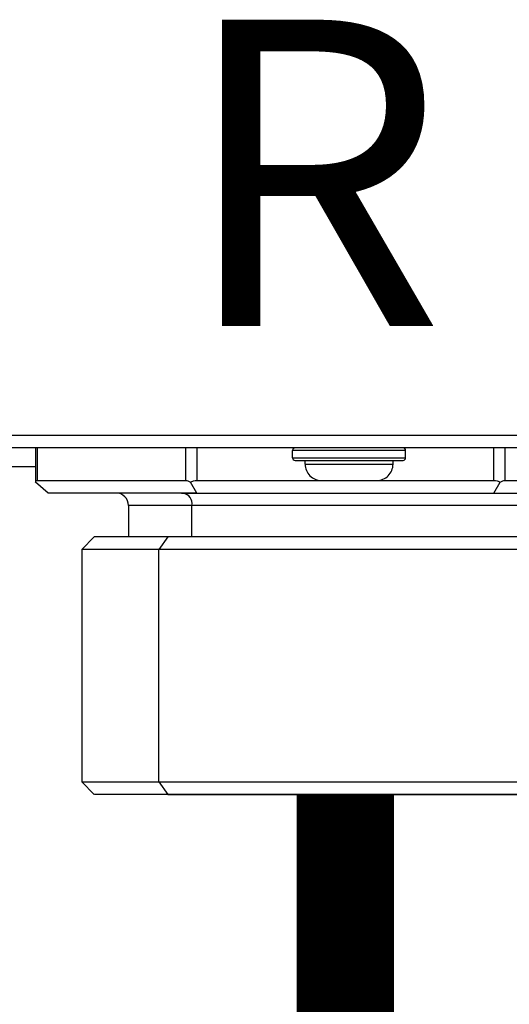
# Model space of a CAD drawing. Units: inches. Extents: x 0.5 to 15.8, y 1.8 to 9.4.
# Drawn here: x 9.7 to 9.9, y 4.6 to 4.8 of the extents above; entities that cross this region are included whole.
import ezdxf

# ---------------------------------------------------------------- set-up
doc = ezdxf.new("R2010")
doc.units = ezdxf.units.IN
doc.header["$MEASUREMENT"] = 0
doc.layers.add('GAS', color=7, linetype='Continuous')
doc.styles.add('ROMANS', font='romans.shx')

msp = doc.modelspace()

# ---------------------------------------------------------------- linework, layer by layer
at = {"color": 7, "linetype": 'Continuous', "lineweight": 25}
for p, q in [((8.88675945032419, 4.704994161217197), (10.06347450713402, 4.704994161217197)), ((8.88675945032419, 4.704994161217197), (10.06347450713402, 4.704994161217197)), ((10.06347450713402, 4.701761372756195), (8.88675945032419, 4.701761372756195)), ((10.06347450713402, 4.701761372756195), (8.88675945032419, 4.701761372756195)), ((9.741926462544686, 4.701761372756195), (9.741926462544686, 4.692887510536625)), ((9.741926462544686, 4.701761372756195), (9.741926462544686, 4.692887510536625)), ((9.83718314449696, 4.701114815063994), (9.808088554148537, 4.701114815063994)), ((9.808088554148537, 4.699175238330364), (9.808088554148537, 4.701114815063994)), ((9.83718314449696, 4.701114815063994), (9.808088554148537, 4.701114815063994)), ((9.808088554148537, 4.699175238330364), (9.808088554148537, 4.701114815063994)), ((9.83718314449696, 4.701114815063994), (9.837183168582703, 4.701114815063994)), ((9.83718314449696, 4.701114815063994), (9.837183168582703, 4.701114815063994)), ((9.837183168582703, 4.699175238330364), (9.837183168582703, 4.701114815063994)), ((9.837183168582703, 4.699175238330364), (9.837183168582703, 4.701114815063994)), ((9.808088554148537, 4.699175238330364), (9.837183168582703, 4.699175238330364)), ((9.808088554148537, 4.699175238330364), (9.837183168582703, 4.699175238330364)), ((9.808735111840738, 4.698528680638164), (9.836536610890501, 4.698528680638164)), ((9.808735111840738, 4.698528680638164), (9.836536610890501, 4.698528680638164)), ((9.811321294438054, 4.697558795928376), (9.811321294438054, 4.698528680638164)), ((9.811321294438054, 4.697558795928376), (9.811321294438054, 4.698528680638164)), ((9.811321294438054, 4.697558795928376), (9.833950428293186, 4.697558795928376)), ((9.811321294438054, 4.697558795928376), (9.833950428293186, 4.697558795928376)), ((9.833950428293186, 4.697558795928376), (9.833950428293186, 4.698528680638164)), ((9.833950428293186, 4.697558795928376), (9.833950428293186, 4.698528680638164)), ((9.741926462544686, 4.696912238236175), (9.678455928664935, 4.696912238236175)), ((9.741926462544686, 4.696912238236175), (9.678455928664935, 4.696912238236175)), ((9.745159202834202, 4.690123526982527), (9.741926462544686, 4.692923157436656)), ((9.745159202834202, 4.690123526982527), (9.741926462544686, 4.692923157436656)), ((9.742359572380074, 4.693356315443532), (9.780621172529342, 4.693356315443532)), ((9.742359572380074, 4.693356315443532), (9.780621172529342, 4.693356315443532)), ((9.78342080298347, 4.690123526982527), (9.78180443283871, 4.692923157436656)), ((9.78342080298347, 4.690123526982527), (9.78180443283871, 4.692923157436656)), ((9.78342080298347, 4.693356315443532), (9.81552384718013, 4.693356315443532)), ((9.78342080298347, 4.693356315443532), (9.81552384718013, 4.693356315443532)), ((9.81552384718013, 4.693356315443532), (9.82974787555111, 4.693356315443532)), ((9.81552384718013, 4.693356315443532), (9.82974787555111, 4.693356315443532)), ((9.82974787555111, 4.693356315443532), (9.859944003282006, 4.693356315443532)), ((9.82974787555111, 4.693356315443532), (9.859944003282006, 4.693356315443532)), ((9.859944003282006, 4.690123526982527), (9.861560373426766, 4.692923157436656)), ((9.859944003282006, 4.690123526982527), (9.861560373426766, 4.692923157436656)), ((9.862743633736134, 4.693356315443532), (9.901005233885403, 4.693356315443532)), ((9.862743633736134, 4.693356315443532), (9.901005233885403, 4.693356315443532)), ((9.78342080298347, 4.690123526982527), (9.745159202834202, 4.690123526982527)), ((9.78342080298347, 4.690123526982527), (9.745159202834202, 4.690123526982527)), ((9.779477870468048, 4.690123526982527), (9.762604193566247, 4.690123526982527)), ((9.779477870468048, 4.690123526982527), (9.762604193566247, 4.690123526982527)), ((9.779477870468048, 4.690123526982527), (9.779916857224793, 4.690123526982527)), ((9.779477870468048, 4.690123526982527), (9.779916857224793, 4.690123526982527)), ((9.779916857224793, 4.690123526982527), (9.88064170138473, 4.690123526982527)), ((9.779916857224793, 4.690123526982527), (9.88064170138473, 4.690123526982527)), ((9.78342080298347, 4.690123526982527), (9.859944003282006, 4.690123526982527)), ((9.78342080298347, 4.690123526982527), (9.859944003282006, 4.690123526982527)), ((9.859944003282006, 4.690123526982527), (9.898205603431276, 4.690123526982527)), ((9.859944003282006, 4.690123526982527), (9.898205603431276, 4.690123526982527)), ((9.765836933855763, 4.686890834864498), (9.765836933855763, 4.678809008226448)), ((9.765836933855763, 4.686890834864498), (9.765836933855763, 4.678809008226448)), ((9.782193682535615, 4.686890834864498), (9.781770496026452, 4.686890834864498)), ((9.782193682535615, 4.686890834864498), (9.781770496026452, 4.686890834864498)), ((9.782193682535615, 4.678809008226448), (9.782193682535615, 4.686890834864498)), ((9.782193682535615, 4.678809008226448), (9.782193682535615, 4.686890834864498)), ((9.75702774185686, 4.678809008226448), (9.753795001567342, 4.675576219765444)), ((9.75702774185686, 4.678809008226448), (9.753795001567342, 4.675576219765444)), ((9.77596465169821, 4.678809008226448), (9.75702774185686, 4.678809008226448)), ((9.77596465169821, 4.678809008226448), (9.75702774185686, 4.678809008226448)), ((9.77596465169821, 4.678809008226448), (9.773678770147919, 4.675576219765444)), ((9.77596465169821, 4.678809008226448), (9.773678770147919, 4.675576219765444)), ((9.886337064408616, 4.678809008226448), (9.77596465169821, 4.678809008226448)), ((9.886337064408616, 4.678809008226448), (9.77596465169821, 4.678809008226448)), ((9.753795001567342, 4.675576219765444), (9.753795001567342, 4.615770644838099)), ((9.773678770147919, 4.675576219765444), (9.753795001567342, 4.675576219765444)), ((9.753795001567342, 4.675576219765444), (9.753795001567342, 4.615770644838099)), ((9.773678770147919, 4.675576219765444), (9.753795001567342, 4.675576219765444)), ((9.889569804698136, 4.675576219765444), (9.773678770147919, 4.675576219765444)), ((9.773678770147919, 4.615770644838099), (9.773678770147919, 4.675576219765444)), ((9.889569804698136, 4.675576219765444), (9.773678770147919, 4.675576219765444)), ((9.773678770147919, 4.615770644838099), (9.773678770147919, 4.675576219765444)), ((9.753795001567342, 4.615770644838099), (9.75702774185686, 4.612537952720068)), ((9.753795001567342, 4.615770644838099), (9.773678770147919, 4.615770644838099)), ((9.753795001567342, 4.615770644838099), (9.75702774185686, 4.612537952720068)), ((9.753795001567342, 4.615770644838099), (9.773678770147919, 4.615770644838099)), ((9.773678770147919, 4.615770644838099), (9.77596465169821, 4.612537952720068)), ((9.773678770147919, 4.615770644838099), (9.889569804698136, 4.615770644838099)), ((9.773678770147919, 4.615770644838099), (9.77596465169821, 4.612537952720068)), ((9.773678770147919, 4.615770644838099), (9.889569804698136, 4.615770644838099)), ((9.867400178653009, 4.612537952720068), (9.757065436045067, 4.612537952720068)), ((9.867400178653009, 4.612537952720068), (9.757065436045067, 4.612537952720068)), ((9.855456419854136, 4.612537952720068), (9.773918784579555, 4.612537952720068)), ((9.855456419854136, 4.612537952720068), (9.773918784579555, 4.612537952720068)), ((9.77596465169821, 4.612537952720068), (9.886299394306151, 4.612537952720068)), ((9.77596465169821, 4.612537952720068), (9.886299394306151, 4.612537952720068)), ((9.787908410497083, 4.612537952720068), (9.869446045771666, 4.612537952720068)), ((9.787908410497083, 4.612537952720068), (9.869446045771666, 4.612537952720068))]:
    msp.add_line(p, q, dxfattribs=at)
at = {"color": 8, "linetype": 'Continuous', "lineweight": 25}
for p, q in [((9.742359572380074, 4.701761372756195), (9.742359572380074, 4.693356315443532)), ((9.742359572380074, 4.701761372756195), (9.742359572380074, 4.693356315443532)), ((9.780621172529342, 4.693356315443532), (9.780621172529342, 4.701761372756195)), ((9.780621172529342, 4.693356315443532), (9.780621172529342, 4.701761372756195)), ((9.78342080298347, 4.701761372756195), (9.78342080298347, 4.693356315443532)), ((9.78342080298347, 4.701761372756195), (9.78342080298347, 4.693356315443532)), ((9.859944003282006, 4.693356315443532), (9.859944003282006, 4.701761372756195)), ((9.859944003282006, 4.693356315443532), (9.859944003282006, 4.701761372756195)), ((9.862743633736134, 4.701761372756195), (9.862743633736134, 4.693356315443532)), ((9.862743633736134, 4.701761372756195), (9.862743633736134, 4.693356315443532)), ((9.781770496026452, 4.686890834864498), (9.765836933855763, 4.686890834864498)), ((9.781770496026452, 4.686890834864498), (9.765836933855763, 4.686890834864498)), ((9.877527872409715, 4.686890834864498), (9.782193682535615, 4.686890834864498)), ((9.877527872409715, 4.686890834864498), (9.782193682535615, 4.686890834864498))]:
    msp.add_line(p, q, dxfattribs=at)
at = {"color": 7, "linetype": 'Continuous', "lineweight": 25, "flags": 128}
for points in [[(9.808088554148537, 4.699175238330364), (9.808088554148537, 4.699175238330364)], [(9.808088554148537, 4.699175238330364), (9.808088554148537, 4.699175238330364)], [(9.808735111840738, 4.698528680638164), (9.808735111840738, 4.698528680638164)], [(9.808735111840738, 4.698528680638164), (9.808735111840738, 4.698528680638164)], [(9.811321294438054, 4.697558795928376), (9.811321294438054, 4.697558795928376)], [(9.811321294438054, 4.697558795928376), (9.811321294438054, 4.697558795928376)], [(9.81552384718013, 4.693356315443532), (9.81552384718013, 4.693356315443532)], [(9.81552384718013, 4.693356315443532), (9.81552384718013, 4.693356315443532)]]:
    msp.add_lwpolyline(points, dxfattribs=at)
at = {"color": 7, "linetype": 'Continuous', "lineweight": 25}
for centre, radius, start, end in [((9.808735100510804, 4.701114839573645), 0.0006465467477000941, 89.9999858625636, 180), ((9.808735100510804, 4.701114839573645), 0.0006465467477000941, 89.9999858625636, 180), ((9.836536610659278, 4.701114839573645), 0.0006465467480829313, 0, 90), ((9.836536610659278, 4.701114839573645), 0.0006465467480829313, 0, 90), ((9.808735100510804, 4.699175199330728), 0.0006465467478401391, 180, 270.0000256032192), ((9.808735100510804, 4.699175199330728), 0.0006465467478401391, 180, 270.0000256032192), ((9.815523841361012, 4.697558832461631), 0.004202553859730559, 180, 270.0000000000485), ((9.815523841361012, 4.697558832461631), 0.004202553859730559, 180, 270.0000000000485), ((9.829747869809067, 4.697558832461631), 0.004202553859663534, 269.9999971540793, 0), ((9.829747869809067, 4.697558832461631), 0.004202553859663534, 269.9999971540793, 0), ((9.836536610659278, 4.699175199330728), 0.0006465467498849857, 269.9999999994321, 0), ((9.836536610659278, 4.699175199330728), 0.0006465467498849857, 269.9999999994321, 0), ((9.762604195617746, 4.686890807389112), 0.003232733738194624, 7.437154470093168e-06, 90.00000743716978), ((9.762604195617746, 4.686890807389112), 0.003232733738194624, 7.437154470093168e-06, 90.00000743716978), ((9.779336390540484, 4.687294939336191), 0.002885726592988815, 351.9500933925721, 78.57923026238021), ((9.779336390540484, 4.687294939336191), 0.002885726592988815, 351.9500933925721, 78.57923026238021)]:
    msp.add_arc(centre, radius, start, end, dxfattribs=at)
for points, knots in [([(9.741926462544686, 4.692923157436656), (9.741943634779718, 4.69304943103684), (9.741976617778635, 4.693291966851824), (9.742235482651493, 4.693335464409884), (9.742359572380074, 4.693356315443532)], [0, 0, 0, 0, 0.5206389835335172, 1, 1, 1, 1]), ([(9.741926462544686, 4.692923157436656), (9.741943634779718, 4.69304943103684), (9.741976617778635, 4.693291966851824), (9.742235482651493, 4.693335464409884), (9.742359572380074, 4.693356315443532)], [0, 0, 0, 0, 0.5206389835335172, 1, 1, 1, 1]), ([(9.780621172529342, 4.693356315443532), (9.780780798934611, 4.693335462115284), (9.78111380973579, 4.693291958137761), (9.781567970743119, 4.693049430922542), (9.78180443283871, 4.692923157436656)], [0, 0, 0, 0, 0.4793430264192637, 1, 1, 1, 1]), ([(9.780621172529342, 4.693356315443532), (9.780780798934611, 4.693335462115284), (9.78111380973579, 4.693291958137761), (9.781567970743119, 4.693049430922542), (9.78180443283871, 4.692923157436656)], [0, 0, 0, 0, 0.4793430264192637, 1, 1, 1, 1]), ([(9.78180443283871, 4.692923157436656), (9.782058066171615, 4.693049430958769), (9.782545212455132, 4.69329196089874), (9.783137088131683, 4.69333546284229), (9.78342080298347, 4.693356315443532)], [0, 0, 0, 0, 0.5206512735202458, 1, 1, 1, 1]), ([(9.78180443283871, 4.692923157436656), (9.782058066171615, 4.693049430958769), (9.782545212455132, 4.69329196089874), (9.783137088131683, 4.69333546284229), (9.78342080298347, 4.693356315443532)], [0, 0, 0, 0, 0.5206512735202458, 1, 1, 1, 1]), ([(9.859944003282006, 4.693356315443532), (9.860227718133793, 4.69333546284229), (9.860819593810344, 4.693291960898739), (9.861306740093863, 4.693049430958769), (9.861560373426766, 4.692923157436656)], [0, 0, 0, 0, 0.4793487264797541, 1, 1, 1, 1]), ([(9.859944003282006, 4.693356315443532), (9.860227718133793, 4.69333546284229), (9.860819593810344, 4.693291960898739), (9.861306740093863, 4.693049430958769), (9.861560373426766, 4.692923157436656)], [0, 0, 0, 0, 0.4793487264797541, 1, 1, 1, 1]), ([(9.861560373426766, 4.692923157436656), (9.86179683552236, 4.693049430922542), (9.862250996529689, 4.693291958137761), (9.862584007330865, 4.693335462115284), (9.862743633736134, 4.693356315443532)], [0, 0, 0, 0, 0.5206569735807363, 1, 1, 1, 1]), ([(9.861560373426766, 4.692923157436656), (9.86179683552236, 4.693049430922542), (9.862250996529689, 4.693291958137761), (9.862584007330865, 4.693335462115284), (9.862743633736134, 4.693356315443532)], [0, 0, 0, 0, 0.5206569735807363, 1, 1, 1, 1])]:
    msp.add_open_spline(points, degree=3, knots=knots, dxfattribs=at)
at = {"layer": 'GAS', "const_width": 0.025}
msp.add_lwpolyline([(9.821682403132737, 4.612537952720068), (9.821682403132737, 4.528143868762051), (9.461479991386465, 4.528143868762051), (9.461479991386467, 4.36832944813527)], dxfattribs=at)

# ---------------------------------------------------------------- texts
at = {"style": 'ROMANS'}
for p in [(9.779070144268344, 4.733234038735654), (9.779070144268344, 4.733234038735654), (9.779070144273538, 4.733139333593138), (9.779070144273538, 4.733139333593138)]:
    msp.add_text('R', height=0.07875, dxfattribs=at).set_placement(p)

doc.saveas('drawing.dxf')
